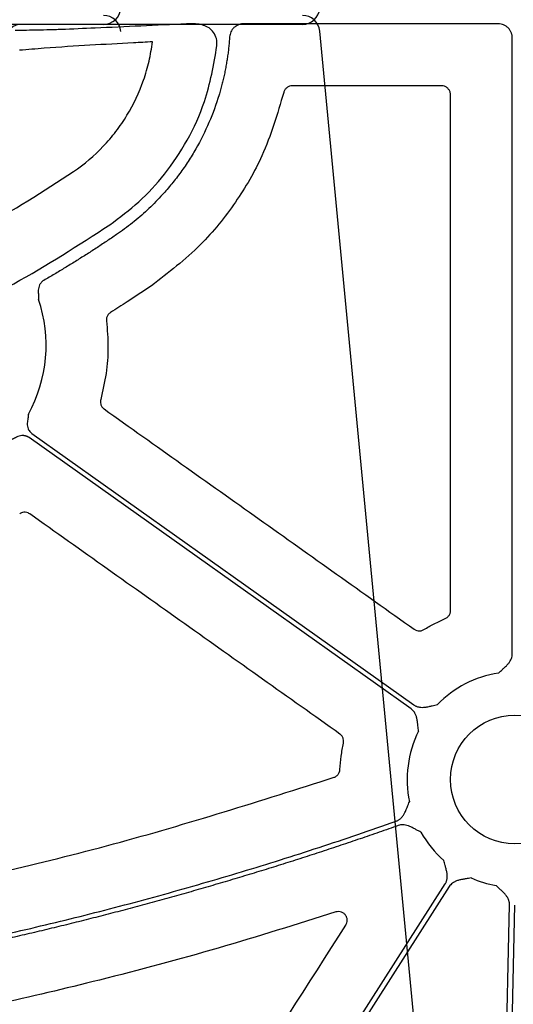
# Model space of a CAD drawing. Units: inches. Extents: x 1458 to 12543, y -16804 to -8990.
# Drawn here: x 4306 to 4348, y -12658 to -12573 of the extents above; entities that cross this region are included whole.
import ezdxf

# ---------------------------------------------------------------- set-up
doc = ezdxf.new("R2010")
doc.units = ezdxf.units.IN
doc.header["$LTSCALE"] = 48
doc.header["$MEASUREMENT"] = 0
doc.layers.add('DUENN-18', color=94, linetype='Continuous')
doc.layers.add('SICHTBAR', color=7, linetype='Continuous')

# ---------------------------------------------------------------- blocks, each defined once
blk = doc.blocks.new('HD sivulevyt leikattu')
at = {"layer": 'DUENN-18'}
for p, q in [((34024.513, -29006.239), (34002.608, -29006.239)), ((34025.719, -29060.356), (34025.719, -29007.444)), ((34025.896, -29081.931), (34024.493, -29145.617))]:
    blk.add_line(p, q, dxfattribs=at)
at = {"layer": 'DUENN-18', "flags": 128}
for points in [[(33984.408, -29041.437), (34002.799, -29054.482), (34017.248, -29064.733)], [(34017.008, -29065.071), (33998.618, -29052.025), (33984.168, -29041.775)], [(33970.375, -29157.698), (33998.134, -29114.255), (34019.944, -29080.12)], [(34020.293, -29080.344), (33992.535, -29123.787), (33970.725, -29157.921)], [(34024.055, -29146.677), (34024.854, -29110.414), (34025.481, -29081.922)]]:
    blk.add_lwpolyline(points, dxfattribs=at)
at = {"layer": 'DUENN-18'}
for centre, radius, start, end in [((33973.368, -29033.859), 12.258, 331.19197, 18.81712), ((34025.926, -29071.143), 9.252, 98.6832, 135.96586), ((34025.926, -29071.143), 9.252, 153.33226, 191.93988), ((34025.926, -29071.143), 9.252, 209.3083, 228.74033), ((34025.926, -29071.143), 9.252, 246.10673, 260.05517)]:
    blk.add_arc(centre, radius, start, end, dxfattribs=at)
for points, knots in [([(33986.915, -29006.726), (33986.754, -29006.733), (33986.432, -29006.747), (33985.448, -29006.769), (33984.322, -29006.79), (33983.458, -29006.809), (33983.042, -29006.82), (33982.967, -29006.822)], [0, 0, 0, 0, 0.2543, 0.508684, 0.76429, 0.957655, 1, 1, 1, 1]), ([(33997.703, -29006.244), (33995.086, -29006.368), (33991.5, -29006.537), (33987.891, -29006.686), (33986.915, -29006.726)], [0, 0, 0, 0, 0.729695, 1, 1, 1, 1]), ([(33998.272, -29006.238), (33998.17, -29006.238), (33997.91, -29006.24), (33997.781, -29006.242), (33997.703, -29006.244)], [0, 0, 0, 0, 0.395693, 1, 1, 1, 1]), ([(33999.635, -29006.573), (33999.478, -29006.498), (33999.158, -29006.346), (33998.669, -29006.25), (33998.4, -29006.242), (33998.272, -29006.238)], [0, 0, 0, 0, 0.334615, 0.682646, 1, 1, 1, 1]), ([(34000.318, -29008.127), (34000.318, -29007.918), (34000.317, -29007.516), (34000.062, -29006.96), (33999.777, -29006.702), (33999.635, -29006.573)], [0, 0, 0, 0, 0.351777, 0.675887, 1, 1, 1, 1]), ([(34002.608, -29006.239), (34002.57, -29006.24), (34002.495, -29006.242), (34002.383, -29006.258), (34002.273, -29006.284), (34002.13, -29006.333), (34001.96, -29006.418), (34001.78, -29006.558), (34001.628, -29006.729), (34001.513, -29006.925), (34001.432, -29007.139), (34001.414, -29007.289), (34001.405, -29007.364)], [0, 0, 0, 0, 0.062676, 0.124714, 0.186658, 0.249058, 0.374332, 0.4999, 0.625129, 0.750657, 0.875019, 1, 1, 1, 1]), ([(34025.719, -29007.444), (34025.718, -29007.412), (34025.716, -29007.349), (34025.705, -29007.256), (34025.687, -29007.164), (34025.661, -29007.073), (34025.612, -29006.94), (34025.523, -29006.771), (34025.371, -29006.587), (34025.187, -29006.435), (34024.977, -29006.324), (34024.75, -29006.252), (34024.592, -29006.243), (34024.513, -29006.239)], [0, 0, 0, 0, 0.050247, 0.099979, 0.149501, 0.199119, 0.249137, 0.374398, 0.499938, 0.62513, 0.750606, 0.874983, 1, 1, 1, 1]), ([(33994.768, -29007.785), (33994.221, -29007.814), (33991.174, -29007.98), (33987.609, -29008.159), (33984.047, -29008.452), (33983.334, -29008.51)], [0, 0, 0, 0, 0.148845, 0.829547, 1, 1, 1, 1]), ([(33987.989, -29018.923), (33988.923, -29018.287), (33989.772, -29017.563), (33990.925, -29016.351), (33991.288, -29015.925), (33991.973, -29015.031), (33992.292, -29014.565), (33993.164, -29013.133), (33993.639, -29012.125), (33994.193, -29010.533), (33994.35, -29009.989), (33994.603, -29008.895), (33994.701, -29008.342), (33994.768, -29007.785)], [0, 0, 0, 0, 0.25, 0.25, 0.375, 0.375, 0.5, 0.5, 0.75, 0.75, 0.875, 0.875, 1, 1, 1, 1]), ([(34001.405, -29007.364), (34001.394, -29007.518), (34001.372, -29007.826), (34001.326, -29008.286), (34001.272, -29008.744), (34001.208, -29009.201), (34001.135, -29009.656), (34001.052, -29010.109), (34000.96, -29010.56), (34000.859, -29011.01), (34000.748, -29011.459), (34000.628, -29011.905), (34000.306, -29013.009), (33999.674, -29014.74), (33998.73, -29016.625), (33997.85, -29018.063), (33997.128, -29019.106), (33996.348, -29020.107), (33995.607, -29020.955), (33994.925, -29021.663), (33994.319, -29022.247), (33993.693, -29022.807), (33993.045, -29023.343), (33992.377, -29023.857), (33991.916, -29024.178), (33991.685, -29024.338)], [0, 0, 0, 0, 0.022869, 0.045695, 0.06849, 0.091261, 0.11402, 0.136776, 0.159538, 0.182317, 0.205123, 0.227964, 0.250852, 0.375572, 0.50029, 0.56262, 0.62537, 0.688131, 0.750528, 0.792189, 0.833738, 0.875234, 0.916737, 0.958306, 1, 1, 1, 1]), ([(33991.113, -29023.497), (33991.96, -29022.866), (33993.675, -29021.589), (33995.921, -29019.132), (33997.853, -29016.25), (33999.546, -29012.565), (34000.036, -29009.748), (34000.318, -29008.127)], [0, 0, 0, 0, 0.171371, 0.346687, 0.537502, 0.733823, 1, 1, 1, 1]), ([(33971.769, -29027.816), (33974.566, -29026.536), (33980.188, -29023.963), (33985.381, -29020.608), (33987.989, -29018.923)], [0, 0, 0, 0, 0.497675, 1, 1, 1, 1]), ([(33974.217, -29032.782), (33977.13, -29031.442), (33982.983, -29028.749), (33988.395, -29025.253), (33991.113, -29023.497)], [0, 0, 0, 0, 0.497745, 1, 1, 1, 1]), ([(33991.685, -29024.338), (33991.393, -29024.536), (33990.81, -29024.93), (33989.928, -29025.51), (33989.04, -29026.081), (33988.147, -29026.643), (33987.249, -29027.195), (33986.346, -29027.738), (33985.739, -29028.093), (33985.435, -29028.27)], [0, 0, 0, 0, 0.143071, 0.286046, 0.428939, 0.571766, 0.714542, 0.857282, 1, 1, 1, 1]), ([(33985.435, -29028.27), (33985.409, -29028.286), (33985.358, -29028.317), (33985.288, -29028.374), (33985.224, -29028.436), (33985.166, -29028.505), (33985.114, -29028.58), (33985.048, -29028.701), (33984.983, -29028.882), (33984.952, -29029.112), (33984.953, -29029.333), (33984.963, -29029.529), (33984.969, -29029.718), (33984.97, -29029.841), (33984.971, -29029.906)], [0, 0, 0, 0, 0.050405, 0.100062, 0.149458, 0.199087, 0.249434, 0.300966, 0.427803, 0.566454, 0.685021, 0.794988, 0.892947, 1, 1, 1, 1]), ([(33984.109, -29039.766), (33984.092, -29039.888), (33984.067, -29040.076), (33984.026, -29040.334), (33984.004, -29040.554), (33984.014, -29040.786), (33984.069, -29041.002), (33984.157, -29041.179), (33984.267, -29041.324), (33984.361, -29041.399), (33984.408, -29041.437)], [0, 0, 0, 0, 0.204967, 0.315348, 0.43394, 0.57214, 0.699649, 0.801211, 0.900024, 1, 1, 1, 1]), ([(33984.168, -29041.775), (33984.143, -29041.758), (33984.093, -29041.725), (33984.013, -29041.684), (33983.929, -29041.652), (33983.843, -29041.628), (33983.753, -29041.612), (33983.615, -29041.601), (33983.424, -29041.618), (33983.202, -29041.686), (33983.001, -29041.779), (33982.771, -29041.902), (33982.602, -29041.989), (33982.493, -29042.045)], [0, 0, 0, 0, 0.0503325, 0.0999232, 0.1492567, 0.1988251, 0.2491138, 0.3005877, 0.4277795, 0.5662084, 0.6847591, 0.7951024, 1, 1, 1, 1]), ([(34024.529, -29061.997), (34024.64, -29061.897), (34024.821, -29061.733), (34025.05, -29061.528), (34025.236, -29061.355), (34025.4, -29061.177), (34025.547, -29060.97), (34025.646, -29060.766), (34025.707, -29060.562), (34025.715, -29060.425), (34025.719, -29060.356)], [0, 0, 0, 0, 0.213837, 0.350709, 0.440586, 0.578169, 0.697812, 0.802607, 0.902274, 1, 1, 1, 1]), ([(34017.658, -29066.99), (34017.641, -29066.842), (34017.612, -29066.599), (34017.577, -29066.294), (34017.544, -29066.042), (34017.493, -29065.805), (34017.41, -29065.566), (34017.3, -29065.367), (34017.17, -29065.199), (34017.062, -29065.113), (34017.008, -29065.071)], [0, 0, 0, 0, 0.213837, 0.350709, 0.440586, 0.578169, 0.697812, 0.802607, 0.902274, 1, 1, 1, 1]), ([(34017.248, -29064.733), (34017.277, -29064.752), (34017.333, -29064.789), (34017.425, -29064.836), (34017.521, -29064.875), (34017.622, -29064.906), (34017.729, -29064.928), (34017.884, -29064.948), (34018.101, -29064.948), (34018.342, -29064.917), (34018.591, -29064.866), (34018.89, -29064.797), (34019.129, -29064.744), (34019.275, -29064.712)], [0, 0, 0, 0, 0.048809, 0.097706, 0.147116, 0.197445, 0.249082, 0.302385, 0.421776, 0.559539, 0.649292, 0.786223, 1, 1, 1, 1]), ([(34015.728, -29074.727), (34015.759, -29074.715), (34015.823, -29074.691), (34015.914, -29074.643), (34016.001, -29074.586), (34016.085, -29074.521), (34016.164, -29074.447), (34016.27, -29074.332), (34016.395, -29074.154), (34016.509, -29073.938), (34016.61, -29073.705), (34016.725, -29073.42), (34016.818, -29073.195), (34016.874, -29073.057)], [0, 0, 0, 0, 0.048819, 0.09772, 0.147125, 0.197446, 0.24907, 0.302356, 0.421903, 0.559559, 0.650614, 0.786285, 1, 1, 1, 1]), ([(33947.719, -29090.161), (33948.298, -29090.098), (33949.457, -29089.972), (33951.194, -29089.769), (33952.929, -29089.557), (33954.663, -29089.335), (33956.395, -29089.103), (33958.125, -29088.861), (33959.853, -29088.609), (33961.58, -29088.347), (33963.305, -29088.075), (33965.029, -29087.793), (33966.751, -29087.501), (33968.471, -29087.199), (33970.189, -29086.887), (33971.906, -29086.565), (33973.621, -29086.233), (33975.335, -29085.89), (33977.047, -29085.538), (33978.757, -29085.176), (33980.465, -29084.804), (33982.741, -29084.295), (33985.579, -29083.633), (33988.974, -29082.8), (33992.358, -29081.929), (33995.73, -29081.018), (33999.092, -29080.068), (34002.442, -29079.079), (34005.781, -29078.051), (34009.109, -29076.984), (34012.426, -29075.88), (34014.627, -29075.112), (34015.728, -29074.727)], [0, 0, 0, 0, 0.025024, 0.050041, 0.075051, 0.100055, 0.125054, 0.150049, 0.175041, 0.200029, 0.225016, 0.250002, 0.274989, 0.299976, 0.324964, 0.349955, 0.37495, 0.399948, 0.424952, 0.449961, 0.474977, 0.500001, 0.550039, 0.600051, 0.650043, 0.700022, 0.749995, 0.799968, 0.849948, 0.899942, 0.949958, 1, 1, 1, 1]), ([(34015.913, -29075.102), (34015.366, -29075.294), (34014.27, -29075.679), (34012.622, -29076.244), (34010.973, -29076.8), (34009.32, -29077.346), (34007.664, -29077.883), (34006.006, -29078.41), (34004.345, -29078.927), (34002.681, -29079.435), (34001.014, -29079.933), (33999.344, -29080.421), (33997.672, -29080.9), (33995.997, -29081.369), (33994.319, -29081.828), (33992.638, -29082.278), (33990.955, -29082.718), (33989.269, -29083.149), (33987.58, -29083.569), (33985.888, -29083.98), (33984.193, -29084.382), (33981.93, -29084.904), (33979.097, -29085.532), (33975.689, -29086.247), (33972.274, -29086.922), (33968.853, -29087.557), (33965.425, -29088.152), (33961.991, -29088.708), (33958.55, -29089.224), (33955.102, -29089.7), (33951.647, -29090.139), (33949.34, -29090.399), (33948.186, -29090.528)], [0, 0, 0, 0, 0.025024, 0.050041, 0.075051, 0.100055, 0.125054, 0.150049, 0.17504, 0.200029, 0.225016, 0.250003, 0.274989, 0.299976, 0.324965, 0.349956, 0.37495, 0.399949, 0.424952, 0.449962, 0.474978, 0.500001, 0.550039, 0.60005, 0.650042, 0.700022, 0.749995, 0.799968, 0.849949, 0.899943, 0.949958, 1, 1, 1, 1]), ([(34017.858, -29075.671), (34017.727, -29075.602), (34017.503, -29075.483), (34017.234, -29075.335), (34017.008, -29075.22), (34016.793, -29075.128), (34016.549, -29075.059), (34016.324, -29075.034), (34016.111, -29075.044), (34015.979, -29075.082), (34015.913, -29075.102)], [0, 0, 0, 0, 0.213906, 0.362728, 0.44062, 0.578315, 0.697787, 0.802613, 0.902291, 1, 1, 1, 1]), ([(34019.944, -29080.12), (34019.961, -29080.091), (34019.996, -29080.033), (34020.038, -29079.939), (34020.073, -29079.841), (34020.098, -29079.738), (34020.115, -29079.631), (34020.128, -29079.475), (34020.117, -29079.258), (34020.075, -29079.019), (34020.011, -29078.773), (34019.929, -29078.477), (34019.864, -29078.241), (34019.825, -29078.097)], [0, 0, 0, 0, 0.048809, 0.097706, 0.147116, 0.197445, 0.249082, 0.302385, 0.421776, 0.559539, 0.649292, 0.786223, 1, 1, 1, 1]), ([(34022.179, -29079.601), (34022.032, -29079.626), (34021.791, -29079.667), (34021.487, -29079.716), (34021.237, -29079.762), (34021.003, -29079.824), (34020.768, -29079.919), (34020.575, -29080.038), (34020.414, -29080.176), (34020.333, -29080.288), (34020.293, -29080.344)], [0, 0, 0, 0, 0.213837, 0.350709, 0.440586, 0.578169, 0.697812, 0.802607, 0.902274, 1, 1, 1, 1]), ([(34025.481, -29081.922), (34025.481, -29081.888), (34025.481, -29081.819), (34025.468, -29081.717), (34025.446, -29081.616), (34025.415, -29081.515), (34025.374, -29081.415), (34025.303, -29081.275), (34025.181, -29081.095), (34025.021, -29080.913), (34024.839, -29080.735), (34024.614, -29080.526), (34024.437, -29080.358), (34024.328, -29080.255)], [0, 0, 0, 0, 0.048809, 0.097706, 0.147116, 0.197445, 0.249082, 0.302385, 0.421776, 0.559539, 0.649292, 0.786223, 1, 1, 1, 1])]:
    blk.add_open_spline(points, degree=3, knots=knots, dxfattribs=at)
at = {"layer": 'SICHTBAR'}
blk.add_line((34019.643, -29011.561), (34006.792, -29011.561), dxfattribs=at)
blk.add_circle((34025.926, -29071.143), 5.523, dxfattribs=at)
for points, knots in [([(34006.792, -29011.561), (34006.709, -29011.569), (34006.542, -29011.585), (34006.318, -29011.713), (34006.141, -29011.902), (34006.086, -29012.063), (34006.059, -29012.144)], [0, 0, 0, 0, 0.246061, 0.497302, 0.748649, 1, 1, 1, 1]), ([(34020.396, -29012.314), (34020.392, -29012.259), (34020.383, -29012.119), (34020.293, -29011.907), (34020.123, -29011.716), (34019.897, -29011.586), (34019.728, -29011.57), (34019.643, -29011.561)], [0, 0, 0, 0, 0.141248, 0.355825, 0.57045, 0.785238, 1, 1, 1, 1]), ([(34006.059, -29012.144), (34005.515, -29013.983), (34004.535, -29017.298), (34001.973, -29021.649), (33998.861, -29025.532), (33996.142, -29027.616), (33994.678, -29028.737)], [0, 0, 0, 0, 0.278722, 0.502151, 0.73205, 1, 1, 1, 1]), ([(34020.405, -29056.625), (34020.403, -29049.24), (34020.398, -29034.47), (34020.396, -29019.699), (34020.396, -29012.314)], [0, 0, 0, 0, 0.499997, 1, 1, 1, 1]), ([(33994.678, -29028.737), (33994.334, -29028.97), (33993.644, -29029.435), (33992.476, -29030.201), (33991.646, -29030.724), (33991.169, -29031.026)], [0, 0, 0, 0, 0.297662, 0.595328, 1, 1, 1, 1]), ([(33991.169, -29031.026), (33991.144, -29031.043), (33991.049, -29031.107), (33990.917, -29031.261), (33990.814, -29031.499), (33990.818, -29031.67), (33990.82, -29031.755)], [0, 0, 0, 0, 0.1066444, 0.4043955, 0.7022094, 1, 1, 1, 1]), ([(33990.82, -29031.755), (33990.882, -29032.509), (33991.004, -29034.011), (33990.836, -29036.285), (33990.493, -29037.759), (33990.321, -29038.502)], [0, 0, 0, 0, 0.333389, 0.663915, 1, 1, 1, 1]), ([(33990.321, -29038.502), (33990.31, -29038.553), (33990.282, -29038.688), (33990.31, -29038.911), (33990.418, -29039.147), (33990.547, -29039.259), (33990.611, -29039.315)], [0, 0, 0, 0, 0.171849, 0.447848, 0.723925, 1, 1, 1, 1]), ([(33990.611, -29039.315), (33995.056, -29042.469), (34003.946, -29048.777), (34012.836, -29055.086), (34017.281, -29058.24)], [0, 0, 0, 0, 0.499999, 1, 1, 1, 1]), ([(33984.216, -29048.326), (33984.172, -29048.298), (33984.055, -29048.226), (33983.835, -29048.176), (33983.576, -29048.196), (33983.427, -29048.279), (33983.353, -29048.32)], [0, 0, 0, 0, 0.171629, 0.447694, 0.723841, 1, 1, 1, 1]), ([(34010.897, -29067.243), (34006.45, -29064.09), (33997.556, -29057.785), (33988.663, -29051.479), (33984.216, -29048.326)], [0, 0, 0, 0, 0.499999, 1, 1, 1, 1]), ([(34019.951, -29057.316), (34019.985, -29057.3), (34020.095, -29057.246), (34020.251, -29057.104), (34020.38, -29056.879), (34020.397, -29056.71), (34020.405, -29056.625)], [0, 0, 0, 0, 0.130272, 0.420102, 0.710086, 1, 1, 1, 1]), ([(34018.107, -29058.27), (34018.406, -29058.095), (34019.004, -29057.745), (34019.635, -29057.46), (34019.951, -29057.316)], [0, 0, 0, 0, 0.498807, 1, 1, 1, 1]), ([(34017.281, -29058.24), (34017.313, -29058.261), (34017.416, -29058.327), (34017.618, -29058.386), (34017.877, -29058.38), (34018.031, -29058.306), (34018.107, -29058.27)], [0, 0, 0, 0, 0.1307315, 0.4204139, 0.7102004, 1, 1, 1, 1]), ([(34011.198, -29068.013), (34011.204, -29067.976), (34011.224, -29067.855), (34011.198, -29067.646), (34011.09, -29067.41), (34010.961, -29067.299), (34010.897, -29067.243)], [0, 0, 0, 0, 0.1301533, 0.4200047, 0.709972, 1, 1, 1, 1]), ([(34010.895, -29070.286), (34010.924, -29069.906), (34010.981, -29069.142), (34011.126, -29068.39), (34011.198, -29068.013)], [0, 0, 0, 0, 0.498524, 1, 1, 1, 1]), ([(34010.385, -29070.957), (34010.426, -29070.941), (34010.546, -29070.893), (34010.714, -29070.755), (34010.856, -29070.539), (34010.882, -29070.37), (34010.895, -29070.286)], [0, 0, 0, 0, 0.148499, 0.432226, 0.716115, 1, 1, 1, 1]), ([(33951.302, -29084.414), (33954.794, -29083.952), (33961.784, -29083.028), (33975.198, -29080.622), (33991.518, -29076.948), (34004.087, -29072.957), (34010.385, -29070.957)], [0, 0, 0, 0, 0.174104, 0.348431, 0.673485, 1, 1, 1, 1]), ([(34010.533, -29082.523), (34007.173, -29083.58), (34000.448, -29085.695), (33987.76, -29089.077), (33972.418, -29092.512), (33960.359, -29094.257), (33954.318, -29095.131)], [0, 0, 0, 0, 0.183164, 0.366545, 0.682711, 1, 1, 1, 1]), ([(34011.401, -29083.643), (34011.413, -29083.623), (34011.469, -29083.531), (34011.527, -29083.344), (34011.52, -29083.088), (34011.429, -29082.847), (34011.262, -29082.651), (34011.04, -29082.521), (34010.784, -29082.467), (34010.617, -29082.504), (34010.533, -29082.523)], [0, 0, 0, 0, 0.037637, 0.174875, 0.311726, 0.448549, 0.585737, 0.723556, 0.861798, 1, 1, 1, 1]), ([(33969.103, -29149.942), (33972.887, -29144.009), (33980.454, -29132.144), (33994.552, -29110.044), (34004.87, -29093.877), (34011.401, -29083.643)], [0, 0, 0, 0, 0.268433, 0.536865, 1, 1, 1, 1])]:
    blk.add_open_spline(points, degree=3, knots=knots, dxfattribs=at)

msp = doc.modelspace()

# ---------------------------------------------------------------- hatches: boundary and pattern name
h = msp.add_hatch()
h.set_pattern_fill('AR-SAND', color=256, scale=10)
h.set_pattern_definition([(37.5, (-1292.364, -8839.009), (-0.629934, 19.268238), [0, -15.2, 0, -17, 0, -16.25]), (7.5, (-1292.364, -8839.01), (17.69777, 28.22146), [0, -8.2, 0, -13.7, 0, -5.25]), (327.5, (-1304.664, -8839.009), (31.14142, 0.05659), [0, -5, 0, -18, 0, -23.5]), (317.5, (-1304.664, -8839.01), (30.061266, 8.776756), [0, -2.5, 0, -11.8, 0, -13.5])])
h.paths.add_polyline_path([(3787.727, -12427.099), (3688.178, -12427.099), (3688.178, -12878.478), (3548.008, -12878.478), (3228.96, -12939.878), (7977.393, -12939.878), (7658.345, -12878.478), (7506.027, -12878.478), (7506.027, -12828.478), (7406.027, -12828.478), (7406.027, -12878.478), (3788.178, -12878.478)])
edge = h.paths.add_edge_path()
edge.add_line((3688.178, -12317.099), (3787.727, -12317.099))
edge.add_line((3787.727, -12317.099), (3788.178, -12268.131))
edge.add_line((3788.178, -12268.131), (4387.375, -12268.131))
edge.add_line((4387.375, -12268.131), (4387.375, -12248.478))
edge.add_line((4387.375, -12248.478), (4495.85, -12248.478))
edge.add_line((4495.85, -12248.478), (4495.85, -12168.131))
edge.add_line((4495.85, -12168.131), (3688.178, -12168.131))
edge.add_line((3688.178, -12168.131), (3688.178, -12317.099))
edge.add_line((3688.178, -12317.099), (3787.719, -12318.016))

# ---------------------------------------------------------------- linework, layer by layer
at = {"layer": 'DUENN-18'}
for centre, start, end in [((4313.08, -12572.378), 269.97078, 355.4371), ((4313.08, -12574.609), 4.5629, 90.02922)]:
    msp.add_arc(centre, 1.5, start, end, dxfattribs=at)
at = {"layer": 'SICHTBAR', "flags": 128}
msp.add_lwpolyline([(4355.509, -12823.845), (4346.025, -12724.659), (4331.683, -12574.457)], dxfattribs=at)
at = {"layer": 'SICHTBAR'}
for centre, radius, start, end in [((4330.19, -12572.378), 1.5, 269.99965, 353.89072), ((4330.19, -12572.378), 1.5, 270.00002, 353.90862), ((4330.19, -12574.609), 1.5, 6.10928, 90.00035), ((4330.19, -12574.609), 1.5, 6.09138, 89.99998), ((4305.961, -12575.078), 1.2, 90, 178)]:
    msp.add_arc(centre, radius, start, end, dxfattribs=at)
for points, knots in [([(4310.288, -12573.878), (4309.558, -12573.878), (4308.733, -12573.878), (4307.351, -12573.878), (4306.875, -12573.878), (4305.903, -12573.878), (4305.406, -12573.878), (4304.643, -12573.878), (4304.386, -12573.878), (4303.874, -12573.878), (4303.619, -12573.878), (4302.856, -12573.878), (4302.349, -12573.878), (4301.592, -12573.878), (4301.34, -12573.878), (4300.843, -12573.878), (4300.599, -12573.878), (4300.117, -12573.878), (4299.88, -12573.878), (4299.529, -12573.878), (4299.414, -12573.878), (4299.184, -12573.878), (4299.07, -12573.878), (4298.956, -12573.878)], [0, 0, 0, 0, 0.25, 0.25, 0.375, 0.375, 0.5, 0.5, 0.5625, 0.5625, 0.625, 0.625, 0.75, 0.75, 0.8125, 0.8125, 0.875, 0.875, 0.9375, 0.9375, 0.96875, 0.96875, 1, 1, 1, 1]), ([(4313.081, -12573.878), (4312.839, -12573.878), (4312.567, -12573.878), (4311.77, -12573.878), (4310.675, -12573.878), (4310.288, -12573.878)], [0.2985657, 0.2985657, 0.2985657, 0.2985657, 0.3376572, 0.7658059, 1, 1, 1, 1]), ([(4320.858, -12573.878), (4320.216, -12573.878), (4318.931, -12573.878), (4316.587, -12573.878), (4314.418, -12573.878), (4313.407, -12573.878), (4313.08, -12573.878)], [0, 0, 0, 0, 0.210923, 0.421845, 0.8129, 1, 1, 1, 1]), ([(4330.19, -12573.878), (4329.598, -12573.878), (4329.181, -12573.878), (4328.33, -12573.878), (4328.013, -12573.878), (4327.323, -12573.878), (4326.949, -12573.878), (4326.343, -12573.878), (4326.133, -12573.878), (4325.706, -12573.878), (4325.487, -12573.878), (4324.819, -12573.878), (4324.355, -12573.878), (4323.631, -12573.878), (4323.384, -12573.878), (4322.888, -12573.878), (4322.638, -12573.878), (4322.135, -12573.878), (4321.882, -12573.878), (4321.5, -12573.878), (4321.372, -12573.878), (4321.115, -12573.878), (4320.987, -12573.878), (4320.858, -12573.878)], [0, 0, 0, 0, 0.25, 0.25, 0.375, 0.375, 0.5, 0.5, 0.5625, 0.5625, 0.625, 0.625, 0.75, 0.75, 0.8125, 0.8125, 0.875, 0.875, 0.9375, 0.9375, 0.96875, 0.96875, 1, 1, 1, 1])]:
    msp.add_open_spline(points, degree=3, knots=knots, dxfattribs=at)

# ---------------------------------------------------------------- block references
at = {"color": 1}
msp.add_blockref('HD sivulevyt leikattu', (-29677.483, 16432.403), dxfattribs=at)

doc.saveas('drawing.dxf')
